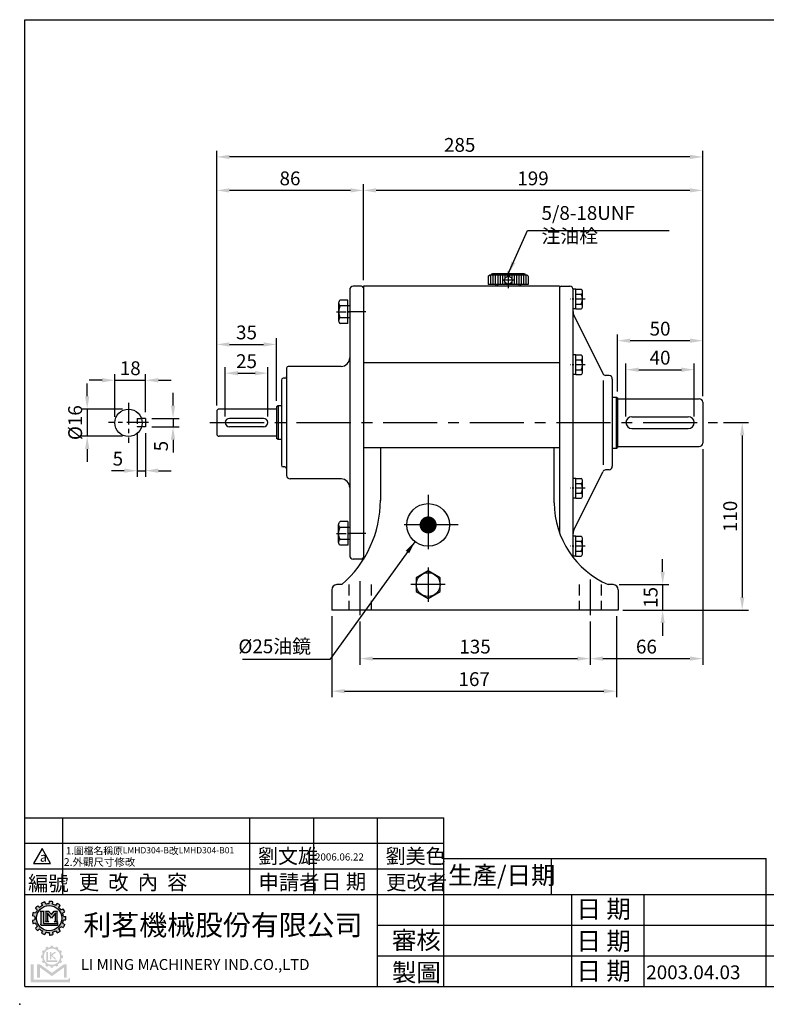
# Model space of a CAD drawing. Units: millimetres. Extents: x 165 to 969, y 225 to 810.
# Drawn here: x 165 to 603, y 225 to 803 of the extents above; entities that cross this region are included whole.
import ezdxf

# ---------------------------------------------------------------- set-up
doc = ezdxf.new("R2010")
doc.units = ezdxf.units.MM
for name, pattern in [('CENTER', [50.8, 31.75, -6.35, 6.35, -6.35]), ('CENTER2', [28.575, 19.05, -3.175, 3.175, -3.175]), ('HIDDEN', [9.525, 6.35, -3.175])]:
    doc.linetypes.add(name, pattern=pattern)
for name, color, linetype in [('BORDER', 5, 'Continuous'), ('CENTER', 6, 'CENTER'), ('DIM', 3, 'Continuous'), ('HACHURE', 1, 'Continuous'), ('HATCH', 1, 'Continuous'), ('HIDDEN', 4, 'HIDDEN'), ('MAIN', 7, 'Continuous')]:
    doc.layers.add(name, color=color, linetype=linetype)
doc.styles.add('CHINA', font='romanc.shx', dxfattribs={"bigfont": 'china.shx'})
doc.styles.add('CLARK', font='KAIU.TTF')
doc.styles.add('ROMANC', font='romanc')
doc.styles.add('ST', font='TXT', dxfattribs={"height": 7})
doc.dimstyles.new('CHINA', dxfattribs={"dimscale": 3, "dimtxt": 2.7, "dimasz": 2.5, "dimexe": 1.2, "dimexo": 1.2, "dimgap": 1, "dimtad": 1, "dimdec": 4, "dimlfac": -1, "dimzin": 9, "dimdsep": 46, "dimtxsty": 'CHINA', "dimcen": 0, "dimclrd": 256, "dimclre": 256, "dimclrt": 256, "dimadec": 0, "dimazin": 0, "dimtfac": 1, "dimtdec": 4, "dimtmove": 0, "dimatfit": 3, "dimfxl": 0, "dimtolj": 1, "dimtzin": 9, "dimarcsym": 0})

# ---------------------------------------------------------------- blocks, each defined once
blk = doc.blocks.new('*D2')
at = {"layer": 'Defpoints', "color": 0}
for p in [(234.02, 564.02), (239.02, 564.02), (239.02, 538.34)]:
    blk.add_point(p, dxfattribs=at)
at = {"layer": 'DIM', "lineweight": -2}
for p, q in [((234.02, 560.42), (234.02, 534.74)), ((239.02, 560.42), (239.02, 534.74)), ((226.52, 538.34), (219.02, 538.34)), ((234.02, 538.34), (239.02, 538.34)), ((246.52, 538.34), (254.02, 538.34))]:
    blk.add_line(p, q, dxfattribs=at)
at = {"layer": 'DIM'}
for points in [[(226.52, 539.59), (226.52, 537.09), (234.02, 538.34)], [(246.52, 539.59), (246.52, 537.09), (239.02, 538.34)]]:
    blk.add_solid(points, dxfattribs=at)
at = {"layer": 'DIM', "insert": (222.77, 545.39), "char_height": 8.1, "attachment_point": 5, "style": 'CHINA'}
blk.add_mtext('\\A1;5', dxfattribs=at)
blk = doc.blocks.new('*D3')
at = {"layer": 'Defpoints', "color": 0}
for p in [(229.02, 574.52), (204.78, 558.52), (229.02, 558.52)]:
    blk.add_point(p, dxfattribs=at)
at = {"layer": 'DIM', "lineweight": -2}
for p, q in [((204.78, 582.02), (204.78, 589.52)), ((225.42, 574.52), (201.18, 574.52)), ((204.78, 574.52), (204.78, 558.52)), ((225.42, 558.52), (201.18, 558.52)), ((204.78, 551.02), (204.78, 543.52))]:
    blk.add_line(p, q, dxfattribs=at)
at = {"layer": 'DIM'}
for points in [[(203.53, 582.02), (206.03, 582.02), (204.78, 574.52)], [(203.53, 551.02), (206.03, 551.02), (204.78, 558.52)]]:
    blk.add_solid(points, dxfattribs=at)
at = {"layer": 'DIM', "insert": (197.73, 566.52), "char_height": 8.1, "attachment_point": 5, "rotation": 90, "style": 'CHINA'}
blk.add_mtext('\\A1;%%c16', dxfattribs=at)
blk = doc.blocks.new('*D4')
at = {"layer": 'Defpoints', "color": 0}
for p in [(239.02, 569.02), (239.02, 564.02), (255.12, 564.02)]:
    blk.add_point(p, dxfattribs=at)
at = {"layer": 'DIM', "lineweight": -2}
for p, q in [((255.12, 576.52), (255.12, 584.02)), ((242.62, 569.02), (258.72, 569.02)), ((255.12, 569.02), (255.12, 564.02)), ((242.62, 564.02), (258.72, 564.02)), ((255.12, 556.52), (255.12, 549.02))]:
    blk.add_line(p, q, dxfattribs=at)
at = {"layer": 'DIM'}
for points in [[(253.87, 576.52), (256.37, 576.52), (255.12, 569.02)], [(253.87, 556.52), (256.37, 556.52), (255.12, 564.02)]]:
    blk.add_solid(points, dxfattribs=at)
at = {"layer": 'DIM', "insert": (248.07, 552.77), "char_height": 8.1, "attachment_point": 5, "rotation": 90, "style": 'CHINA'}
blk.add_mtext('\\A1;5', dxfattribs=at)
blk = doc.blocks.new('*D5')
at = {"layer": 'Defpoints', "color": 0}
for p in [(239.02, 591.39), (221.02, 566.42), (239.02, 569.02)]:
    blk.add_point(p, dxfattribs=at)
at = {"layer": 'DIM', "lineweight": -2}
for p, q in [((221.02, 570.02), (221.02, 594.99)), ((239.02, 572.62), (239.02, 594.99)), ((213.52, 591.39), (206.02, 591.39)), ((221.02, 591.39), (239.02, 591.39)), ((246.52, 591.39), (254.02, 591.39))]:
    blk.add_line(p, q, dxfattribs=at)
at = {"layer": 'DIM'}
for points in [[(213.52, 592.64), (213.52, 590.14), (221.02, 591.39)], [(246.52, 592.64), (246.52, 590.14), (239.02, 591.39)]]:
    blk.add_solid(points, dxfattribs=at)
at = {"layer": 'DIM', "insert": (230.02, 598.44), "char_height": 8.1, "attachment_point": 5, "style": 'CHINA'}
blk.add_mtext('\\A1;18', dxfattribs=at)
blk = doc.blocks.new('*D6')
at = {"layer": 'Defpoints', "color": 0}
for p in [(280.71, 722.38), (565.71, 578.52), (280.71, 573.02)]:
    blk.add_point(p, dxfattribs=at)
at = {"layer": 'DIM', "lineweight": -2}
for p, q in [((280.71, 576.62), (280.71, 725.98)), ((558.21, 722.38), (288.21, 722.38)), ((565.71, 582.12), (565.71, 725.98))]:
    blk.add_line(p, q, dxfattribs=at)
at = {"layer": 'DIM'}
for points in [[(288.21, 723.63), (288.21, 721.13), (280.71, 722.38)], [(558.21, 723.63), (558.21, 721.13), (565.71, 722.38)]]:
    blk.add_solid(points, dxfattribs=at)
at = {"layer": 'DIM', "insert": (423.21, 729.43), "char_height": 8.1, "attachment_point": 5, "style": 'CHINA'}
blk.add_mtext('\\A1;285', dxfattribs=at)
blk = doc.blocks.new('*D7')
at = {"layer": 'Defpoints', "color": 0}
for p in [(280.71, 702.75), (366.71, 646.52), (280.71, 573.02)]:
    blk.add_point(p, dxfattribs=at)
at = {"layer": 'DIM', "lineweight": -2}
for p, q in [((280.71, 576.62), (280.71, 706.35)), ((366.71, 650.12), (366.71, 706.35)), ((359.21, 702.75), (288.21, 702.75))]:
    blk.add_line(p, q, dxfattribs=at)
at = {"layer": 'DIM'}
for points in [[(288.21, 704), (288.21, 701.5), (280.71, 702.75)], [(359.21, 704), (359.21, 701.5), (366.71, 702.75)]]:
    blk.add_solid(points, dxfattribs=at)
at = {"layer": 'DIM', "insert": (323.71, 709.8), "char_height": 8.1, "attachment_point": 5, "style": 'CHINA'}
blk.add_mtext('\\A1;86', dxfattribs=at)
blk = doc.blocks.new('*D8')
at = {"layer": 'Defpoints', "color": 0}
for p in [(366.71, 702.75), (366.71, 646.52), (565.71, 578.52)]:
    blk.add_point(p, dxfattribs=at)
at = {"layer": 'DIM', "lineweight": -2}
for p, q in [((366.71, 650.12), (366.71, 706.35)), ((565.71, 582.12), (565.71, 706.35)), ((558.21, 702.75), (374.21, 702.75))]:
    blk.add_line(p, q, dxfattribs=at)
at = {"layer": 'DIM'}
for points in [[(374.21, 704), (374.21, 701.5), (366.71, 702.75)], [(558.21, 704), (558.21, 701.5), (565.71, 702.75)]]:
    blk.add_solid(points, dxfattribs=at)
at = {"layer": 'DIM', "insert": (466.21, 709.8), "char_height": 8.1, "attachment_point": 5, "style": 'CHINA'}
blk.add_mtext('\\A1;199', dxfattribs=at)
blk = doc.blocks.new('A$C11667558')
at = {"layer": 'CENTER', "linetype": 'CENTER2', "ltscale": 0.3}
blk.add_line((0, 6.93), (7.69, 6.93), dxfattribs=at)
at = {"layer": 'MAIN'}
for p, q in [((1.19, 12.13), (1.19, 1.73)), ((6.69, 13.86), (2.18, 13.86)), ((6.69, 0), (6.69, 13.86)), ((7.69, 10.39), (2.18, 10.39)), ((7.69, 3.46), (2.18, 3.46)), ((6.69, 0), (2.18, 0))]:
    blk.add_line(p, q, dxfattribs=at)
for centre, radius, start, end in [((3.19, 12.12), 2, 120.17232, 239.82768), ((7.71, 6.93), 6.52, 147.90203, 212.09797), ((3.19, 1.73), 2, 120.17277, 239.82723)]:
    blk.add_arc(centre, radius, start, end, dxfattribs=at)
blk = doc.blocks.new('*D9')
at = {"layer": 'Defpoints', "color": 0}
for p in [(315.71, 612.39), (280.71, 573.02), (315.71, 575.72)]:
    blk.add_point(p, dxfattribs=at)
at = {"layer": 'DIM', "lineweight": -2}
for p, q in [((280.71, 576.62), (280.71, 615.99)), ((288.21, 612.39), (308.21, 612.39)), ((315.71, 579.32), (315.71, 615.99))]:
    blk.add_line(p, q, dxfattribs=at)
at = {"layer": 'DIM'}
for points in [[(288.21, 613.64), (288.21, 611.14), (280.71, 612.39)], [(308.21, 613.64), (308.21, 611.14), (315.71, 612.39)]]:
    blk.add_solid(points, dxfattribs=at)
at = {"layer": 'DIM', "insert": (298.21, 619.44), "char_height": 8.1, "attachment_point": 5, "style": 'CHINA'}
blk.add_mtext('\\A1;35', dxfattribs=at)
blk = doc.blocks.new('*D10')
at = {"layer": 'Defpoints', "color": 0}
for p in [(310.71, 595.53), (285.71, 566.52), (310.71, 566.52)]:
    blk.add_point(p, dxfattribs=at)
at = {"layer": 'DIM', "lineweight": -2}
for p, q in [((285.71, 570.12), (285.71, 599.13)), ((293.21, 595.53), (303.21, 595.53)), ((310.71, 570.12), (310.71, 599.13))]:
    blk.add_line(p, q, dxfattribs=at)
at = {"layer": 'DIM'}
for points in [[(293.21, 596.78), (293.21, 594.28), (285.71, 595.53)], [(303.21, 596.78), (303.21, 594.28), (310.71, 595.53)]]:
    blk.add_solid(points, dxfattribs=at)
at = {"layer": 'DIM', "insert": (298.21, 602.58), "char_height": 8.1, "attachment_point": 5, "style": 'CHINA'}
blk.add_mtext('\\A1;25', dxfattribs=at)
blk = doc.blocks.new('*D11')
at = {"layer": 'Defpoints', "color": 0}
for p in [(574.36, 566.52), (515.21, 456.52), (588.88, 456.52)]:
    blk.add_point(p, dxfattribs=at)
at = {"layer": 'DIM', "lineweight": -2}
for p, q in [((577.96, 566.52), (592.48, 566.52)), ((588.88, 559.02), (588.88, 464.02)), ((518.81, 456.52), (592.48, 456.52))]:
    blk.add_line(p, q, dxfattribs=at)
at = {"layer": 'DIM'}
for points in [[(587.63, 559.02), (590.13, 559.02), (588.88, 566.52)], [(587.63, 464.02), (590.13, 464.02), (588.88, 456.52)]]:
    blk.add_solid(points, dxfattribs=at)
at = {"layer": 'DIM', "insert": (581.83, 511.52), "char_height": 8.1, "attachment_point": 5, "rotation": 90, "style": 'CHINA'}
blk.add_mtext('\\A1;110', dxfattribs=at)
blk = doc.blocks.new('*D21')
at = {"layer": 'Defpoints', "color": 0}
for p in [(348.21, 456.52), (515.21, 456.52), (515.21, 409.03)]:
    blk.add_point(p, dxfattribs=at)
at = {"layer": 'DIM', "lineweight": -2}
for p, q in [((348.21, 452.92), (348.21, 405.43)), ((515.21, 452.92), (515.21, 405.43)), ((355.71, 409.03), (507.71, 409.03))]:
    blk.add_line(p, q, dxfattribs=at)
at = {"layer": 'DIM'}
for points in [[(355.71, 410.28), (355.71, 407.78), (348.21, 409.03)], [(507.71, 410.28), (507.71, 407.78), (515.21, 409.03)]]:
    blk.add_solid(points, dxfattribs=at)
at = {"layer": 'DIM', "insert": (431.71, 416.08), "char_height": 8.1, "attachment_point": 5, "style": 'CHINA'}
blk.add_mtext('\\A1;167', dxfattribs=at)
blk = doc.blocks.new('*D24')
at = {"layer": 'Defpoints', "color": 0}
for p in [(364.71, 453.52), (499.71, 453.52), (499.71, 428.12)]:
    blk.add_point(p, dxfattribs=at)
at = {"layer": 'DIM', "lineweight": -2}
for p, q in [((364.71, 449.92), (364.71, 424.52)), ((499.71, 449.92), (499.71, 424.52)), ((372.21, 428.12), (492.21, 428.12))]:
    blk.add_line(p, q, dxfattribs=at)
at = {"layer": 'DIM'}
for points in [[(372.21, 429.37), (372.21, 426.87), (364.71, 428.12)], [(492.21, 429.37), (492.21, 426.87), (499.71, 428.12)]]:
    blk.add_solid(points, dxfattribs=at)
at = {"layer": 'DIM', "insert": (432.21, 435.17), "char_height": 8.1, "attachment_point": 5, "style": 'CHINA'}
blk.add_mtext('\\A1;135', dxfattribs=at)
blk = doc.blocks.new('*D25')
at = {"layer": 'Defpoints', "color": 0}
for p in [(565.71, 554.52), (499.71, 453.52), (565.71, 428.12)]:
    blk.add_point(p, dxfattribs=at)
at = {"layer": 'DIM', "lineweight": -2}
for p, q in [((565.71, 550.92), (565.71, 424.52)), ((499.71, 449.92), (499.71, 424.52)), ((507.21, 428.12), (558.21, 428.12))]:
    blk.add_line(p, q, dxfattribs=at)
at = {"layer": 'DIM'}
for points in [[(507.21, 429.37), (507.21, 426.87), (499.71, 428.12)], [(558.21, 429.37), (558.21, 426.87), (565.71, 428.12)]]:
    blk.add_solid(points, dxfattribs=at)
at = {"layer": 'DIM', "insert": (532.71, 435.17), "char_height": 8.1, "attachment_point": 5, "style": 'CHINA'}
blk.add_mtext('\\A1;66', dxfattribs=at)
blk = doc.blocks.new('*D26')
at = {"layer": 'Defpoints', "color": 0}
for p in [(513.21, 471.52), (515.21, 456.52), (542.23, 456.52)]:
    blk.add_point(p, dxfattribs=at)
at = {"layer": 'DIM', "lineweight": -2}
for p, q in [((542.23, 479.02), (542.23, 486.52)), ((516.81, 471.52), (545.83, 471.52)), ((542.23, 471.52), (542.23, 456.52)), ((518.81, 456.52), (545.83, 456.52)), ((542.23, 449.02), (542.23, 441.52))]:
    blk.add_line(p, q, dxfattribs=at)
at = {"layer": 'DIM'}
for points in [[(540.98, 479.02), (543.48, 479.02), (542.23, 471.52)], [(540.98, 449.02), (543.48, 449.02), (542.23, 456.52)]]:
    blk.add_solid(points, dxfattribs=at)
at = {"layer": 'DIM', "insert": (535.18, 464.02), "char_height": 8.1, "attachment_point": 5, "rotation": 90, "style": 'CHINA'}
blk.add_mtext('\\A1;15', dxfattribs=at)
blk = doc.blocks.new('*D27')
at = {"layer": 'Defpoints', "color": 0}
for p in [(515.71, 614.59), (515.71, 581.12), (565.71, 578.52)]:
    blk.add_point(p, dxfattribs=at)
at = {"layer": 'DIM', "lineweight": -2}
for p, q in [((515.71, 584.72), (515.71, 618.19)), ((565.71, 582.12), (565.71, 618.19)), ((558.21, 614.59), (523.21, 614.59))]:
    blk.add_line(p, q, dxfattribs=at)
at = {"layer": 'DIM'}
for points in [[(523.21, 615.84), (523.21, 613.34), (515.71, 614.59)], [(558.21, 615.84), (558.21, 613.34), (565.71, 614.59)]]:
    blk.add_solid(points, dxfattribs=at)
at = {"layer": 'DIM', "insert": (540.71, 621.64), "char_height": 8.1, "attachment_point": 5, "style": 'CHINA'}
blk.add_mtext('\\A1;50', dxfattribs=at)
blk = doc.blocks.new('*D28')
at = {"layer": 'Defpoints', "color": 0}
for p in [(560.71, 597.57), (520.71, 566.52), (560.71, 566.52)]:
    blk.add_point(p, dxfattribs=at)
at = {"layer": 'DIM', "lineweight": -2}
for p, q in [((520.71, 570.12), (520.71, 601.17)), ((560.71, 570.12), (560.71, 601.17)), ((528.21, 597.57), (553.21, 597.57))]:
    blk.add_line(p, q, dxfattribs=at)
at = {"layer": 'DIM'}
for points in [[(528.21, 598.82), (528.21, 596.32), (520.71, 597.57)], [(553.21, 598.82), (553.21, 596.32), (560.71, 597.57)]]:
    blk.add_solid(points, dxfattribs=at)
at = {"layer": 'DIM', "insert": (540.71, 604.62), "char_height": 8.1, "attachment_point": 5, "style": 'CHINA'}
blk.add_mtext('\\A1;40', dxfattribs=at)
blk = doc.blocks.new('A$C64647F3B')
at = {"layer": 'CENTER'}
blk.add_line((11.75, 9.8), (11.75, 0), dxfattribs=at)
at = {"layer": 'CENTER', "ltscale": 0.5}
blk.add_line((14.8, 4.65), (8.51, 4.65), dxfattribs=at)
at = {"layer": 'HACHURE', "color": 1}
for p, q in [((1.38, 7.68), (1.38, 2.15)), ((2.76, 7.68), (2.76, 2.15)), ((4.15, 7.68), (4.15, 2.15)), ((5.53, 7.68), (5.53, 2.15)), ((6.91, 7.68), (6.91, 2.15)), ((8.29, 7.68), (8.29, 2.15)), ((9.68, 7.68), (9.68, 5.53)), ((11.06, 7.68), (11.06, 6.79)), ((12.44, 7.68), (12.44, 6.79)), ((13.82, 7.68), (13.82, 5.53)), ((15.21, 7.68), (15.21, 2.15)), ((16.59, 7.68), (16.59, 2.15)), ((17.97, 7.68), (17.97, 2.15)), ((19.35, 7.68), (19.35, 2.15)), ((20.74, 7.68), (20.74, 2.15)), ((22.12, 7.68), (22.12, 2.15)), ((9.68, 3.78), (9.68, 2.15)), ((11.06, 2.51), (11.06, 2.15)), ((12.44, 2.51), (12.44, 2.15)), ((13.82, 3.78), (13.82, 2.15))]:
    blk.add_line(p, q, dxfattribs=at)
at = {"layer": 'MAIN'}
for p, q in [((0, 6.99), (0.69, 7.68)), ((22.81, 7.68), (0.69, 7.68)), ((21.08, 8.37), (2.42, 8.37)), ((23.5, 6.99), (22.81, 7.68)), ((23.5, 2.15), (0, 2.15)), ((5.5, 2.15), (5.5, 1.15)), ((18, 2.15), (18, 1.15))]:
    blk.add_line(p, q, dxfattribs=at)
at = {"layer": 'MAIN', "color": 7}
for p, q in [((0, 6.99), (0, 2.15)), ((23.5, 6.99), (23.5, 2.15))]:
    blk.add_line(p, q, dxfattribs=at)
at = {"layer": 'MAIN', "color": 1}
for p, q in [((4.5, 2.15), (4.5, 1.15)), ((19, 2.15), (19, 1.15))]:
    blk.add_line(p, q, dxfattribs=at)
at = {"layer": 'MAIN'}
blk.add_circle((11.75, 4.65), 2.25, dxfattribs=at)
for centre, start, end in [((2.42, 7.68), 90, 180), ((21.08, 7.68), 0, 90)]:
    blk.add_arc(centre, 0.691, start, end, dxfattribs=at)
blk = doc.blocks.new('A$C1BD3774C')
at = {"layer": 'DIM'}
blk.add_blockref('A$C64647F3B', (-11.75, -1.15), dxfattribs=at)
blk = doc.blocks.new('A$C11596A75')
at = {"layer": 'CENTER', "linetype": 'CENTER2', "ltscale": 0.3}
blk.add_line((8.89, 5.77), (0, 5.77), dxfattribs=at)
at = {"layer": 'MAIN'}
for p, q in [((3.39, 11.55), (1.79, 11.55)), ((3.39, 0), (3.39, 11.55)), ((3.39, 11.55), (6.55, 11.55)), ((3.39, 8.66), (6.55, 8.66)), ((7.39, 1.44), (7.39, 10.1)), ((3.39, 2.89), (6.55, 2.89)), ((3.39, 0), (1.79, 0)), ((3.39, 0), (6.55, 0))]:
    blk.add_line(p, q, dxfattribs=at)
for centre, radius, start, end in [((5.72, 10.1), 1.67, 300.17277, 59.82723), ((1.95, 5.77), 5.43, 327.90203, 32.09797), ((5.72, 1.44), 1.67, 300.17232, 59.82768)]:
    blk.add_arc(centre, radius, start, end, dxfattribs=at)
blk = doc.blocks.new('A$C5D7B2B24')
at = {"layer": 'MAIN'}
for p, q in [((0, 158.08), (0, 14.6)), ((1, 159.08), (6, 159.08)), ((8, 0.08), (8, 157.31)), ((8.46, 142.08), (25.37, 107.94)), ((29.1, 106.68), (27.08, 106.79)), ((31, 104.68), (31, 53.48)), ((8.46, 16.08), (25.37, 50.22)), ((29.1, 51.48), (27.08, 51.38))]:
    blk.add_line(p, q, dxfattribs=at)
at = {"layer": 'MAIN', "color": 1}
blk.add_line((25.91, 54.31), (25.91, 103.85), dxfattribs=at)
at = {"layer": 'MAIN'}
for centre, radius, start, end in [((1, 158.08), 1, 90, 180), ((6, 157.08), 2, 0, 90), ((13, 144.18), 5, 180, 204.77514), ((27.19, 108.78), 2, 204.77514, 267), ((29, 104.68), 2, 360, 87), ((29, 53.48), 2, 273, 0), ((27.19, 49.38), 2, 93, 155.22486), ((13, 13.98), 5, 155.22486, 180), ((7, 0.08), 1, 355.39009, 0)]:
    blk.add_arc(centre, radius, start, end, dxfattribs=at)
at = {"layer": 'DIM'}
for p in [(6.21, 145.76), (6.21, 107.24), (6.21, 34.79), (6.21, 0.86)]:
    blk.add_blockref('A$C11596A75', p, dxfattribs=at)
blk = doc.blocks.new('3-02')
at = {"layer": 'HACHURE'}
for p, q in [((-1.86, 2.11), (-2.23, 2.43)), ((-1.31, 2.49), (-1.48, 2.95)), ((-0.67, 2.73), (-0.85, 3.19)), ((0, 2.81), (0.06, 3.3)), ((0.67, 2.73), (0.73, 3.22)), ((1.31, 2.49), (1.59, 2.89)), ((1.87, 2.1), (2.14, 2.51)), ((-2.79, 0.34), (-3.27, 0.46)), ((-2.63, 1), (-3.11, 1.12)), ((-2.32, 1.6), (-2.68, 1.92)), ((-1.72, 1.35), (-0.94, 1.35)), ((-1.58, 1.22), (-1.72, 1.35)), ((-1.58, -1.18), (-1.58, 1.22)), ((-0.94, 1.35), (-1.11, 1.21)), ((-1.11, 1.21), (-1.11, -1.06)), ((-0.73, 1.34), (-0.09, 1.34)), ((-0.6, 1.21), (-0.73, 1.34)), ((-0.6, -0.52), (-0.6, 1.21)), ((-0.33, 1.04), (-0.33, -0.48)), ((0.46, 0.02), (-0.33, 1.04)), ((-0.09, 1.34), (0.46, 0.69)), ((0.46, 0.69), (1.02, 1.35)), ((1.26, 1.07), (0.46, 0.02)), ((1.02, 1.35), (1.64, 1.35)), ((1.26, -0.49), (1.26, 1.07)), ((1.64, 1.35), (1.52, 1.21)), ((1.52, 1.21), (1.52, -0.52)), ((2.31, 1.6), (2.75, 1.83)), ((2.63, 1), (3.06, 1.22)), ((2.79, 0.34), (3.28, 0.34)), ((-2.79, -0.34), (-3.27, -0.46)), ((-2.63, -1), (-3.11, -1.12)), ((-2.32, -1.6), (-2.68, -1.92)), ((-1.7, -1.24), (-1.58, -1.18)), ((-1.5, -1.46), (-1.7, -1.24)), ((1.66, -1.46), (-1.5, -1.46)), ((-1.11, -1.06), (1.47, -1.06)), ((-0.72, -0.73), (-0.6, -0.52)), ((-0.04, -0.73), (-0.72, -0.73)), ((-0.33, -0.48), (-0.04, -0.73)), ((0.98, -0.72), (1.26, -0.49)), ((1.65, -0.72), (0.98, -0.72)), ((1.47, -1.06), (1.66, -0.87)), ((1.52, -0.52), (1.65, -0.72)), ((1.66, -0.87), (1.66, -1.46)), ((2.31, -1.6), (2.75, -1.83)), ((2.63, -1), (3.06, -1.22)), ((2.79, -0.34), (3.28, -0.34)), ((-1.86, -2.11), (-2.23, -2.43)), ((-1.31, -2.49), (-1.48, -2.95)), ((-0.67, -2.73), (-0.85, -3.19)), ((0, -2.81), (0.06, -3.3)), ((0.67, -2.73), (0.73, -3.22)), ((1.31, -2.49), (1.59, -2.89)), ((1.87, -2.1), (2.14, -2.51))]:
    blk.add_line(p, q, dxfattribs=at)
blk.add_circle((0, 0), 2.46, dxfattribs=at)
for radius, start, end in [(3.3, 132.553, 144.3701), (2.81, 117.706, 131.5248), (3.3, 104.8607, 116.6778), (2.81, 90.0137, 103.8325), (3.3, 77.1684, 88.9855), (2.81, 62.3214, 76.1402), (3.3, 49.4761, 61.2932), (2.81, 34.6291, 48.4479), (3.3, 160.2453, 172.0624), (2.81, 173.0906, 186.9094), (2.81, 145.3983, 159.2171), (2.81, 6.9368, 20.7555), (3.3, 21.7837, 33.6009), (3.3, 354.0914, 5.9086), (3.3, 187.9376, 199.7547), (3.3, 215.6299, 227.447), (2.81, 200.7829, 214.6017), (2.81, 311.5521, 325.3709), (2.81, 339.2445, 353.0632), (3.3, 326.3991, 338.2163), (2.81, 228.4752, 242.294), (3.3, 243.3222, 255.1393), (2.81, 256.1675, 269.9863), (3.3, 271.0145, 282.8316), (2.81, 283.8598, 297.6786), (3.3, 298.7068, 310.5239)]:
    blk.add_arc((0, 0), radius, start, end, dxfattribs=at)
blk = doc.blocks.new('修改記號-a')
at = {"layer": 'DIM'}
for p, q in [((0, 0), (-2.49, -4.32)), ((2.49, -4.32), (0, 0)), ((-2.49, -4.32), (2.49, -4.32))]:
    blk.add_line(p, q, dxfattribs=at)
at = {"layer": 'DIM', "style": 'ST'}
blk.add_text('a', height=2.7, dxfattribs=at).set_placement((-0.66, -3.84))

msp = doc.modelspace()

# ---------------------------------------------------------------- hatches: boundary and pattern name
at = {"layer": 'HACHURE'}
h = msp.add_hatch(color=256, dxfattribs=at)
h.paths.add_polyline_path([(192.29071, 274.85989, 0.051607673), (192.29071, 276.89813), (190.81977, 276.89813, 0.060369013), (190.33391, 278.86936), (191.63635, 279.55294, 0.051607673), (190.68914, 281.35771), (189.38669, 280.67413, 0.060369013), (188.0404, 282.19378), (188.87598, 283.40433, 0.051607673), (187.19855, 284.56218), (186.36296, 283.35163, 0.060369013), (184.46466, 284.07156), (184.64197, 285.53177, 0.051607673), (182.61859, 285.77745), (182.44129, 284.31724, 0.060369013), (180.42586, 284.07252), (179.90426, 285.44787, 0.051607673), (177.99848, 284.7251), (178.52008, 283.34975, 0.060369013), (176.84923, 282.19645), (175.74822, 283.17186, 0.051607673), (174.39662, 281.64622), (175.49763, 280.67081, 0.060369013), (174.55414, 278.87313), (173.12595, 279.22515, 0.051607673), (172.63817, 277.24614), (174.06636, 276.89412, 0.060369013), (174.06636, 274.86389), (172.63817, 274.51187, 0.051607673), (173.12595, 272.53287), (174.55414, 272.88489, 0.060369013), (175.49763, 271.0872), (174.39662, 270.1118, 0.051607673), (175.74822, 268.58616), (176.84923, 269.56156, 0.060369013), (178.52008, 268.40826), (177.99848, 267.03291, 0.051607673), (179.90426, 266.31015), (180.42586, 267.68549, 0.060369013), (182.44129, 267.44078), (182.61859, 265.98057, 0.051607673), (184.64197, 266.22625), (184.46466, 267.68646, 0.060369013), (186.36296, 268.40639), (187.19855, 267.19583, 0.051607673), (188.87598, 268.35368), (188.0404, 269.56424, 0.060369013), (189.38669, 271.08389), (190.68914, 270.40031, 0.051607673), (191.63635, 272.20508), (190.33391, 272.88865, 0.060369013), (190.81977, 274.85989)])
h.paths.add_polyline_path([(175.07032, 275.87901, -1), (189.81629, 275.87901, -1)], flags=16)
h.paths.add_polyline_path([(186.99845, 274.31654), (187.38253, 273.71772), (185.3853, 273.71772), (186.23028, 274.40867), (186.23028, 279.0764), (183.81824, 275.94411), (181.45229, 278.98428), (181.45229, 274.42403), (182.328, 273.70237), (180.26932, 273.70237), (180.63803, 274.31654), (180.63803, 279.52168), (180.23859, 279.90554), (182.159, 279.90554), (183.81824, 277.95553), (185.50821, 279.92089), (187.36717, 279.92089), (186.99845, 279.52168)], flags=0)
h.paths.add_polyline_path([(187.43219, 273.27478), (187.43219, 271.50284), (177.93695, 271.50284), (177.34596, 272.17224), (177.70055, 272.32975), (177.70055, 279.53563), (177.28245, 279.9294), (179.63112, 279.9294), (179.11893, 279.49626), (179.11893, 272.68413), (186.8412, 272.68413)], flags=0)
h = msp.add_hatch(color=256, dxfattribs=at)
edge = h.paths.add_edge_path(flags=16)
edge.add_arc((184.0943, 253.2925), 4.77493, 0, 360)
h.paths.add_polyline_path([(194.75361, 238.23825), (194.75361, 241.02832), (193.24231, 239.72414), (173.30459, 239.72414), (173.30459, 248.80767), (171.72721, 248.80767), (171.72721, 238.23825)])
edge = h.paths.add_edge_path()
edge.add_arc((184.0943, 253.2925), 5.72992, 37.21858597, 52.78141403)
edge.add_line((187.56008, 257.85542), (187.94477, 258.52172))
edge.add_arc((184.0943, 253.2925), 6.4939, 53.63440881, 66.36559119)
edge.add_line((186.6977, 259.24171), (186.31302, 258.57542))
edge.add_arc((184.0943, 253.2925), 5.72992, 67.21858597, 82.78141403)
edge.add_line((184.8143, 258.977), (184.8143, 259.74637))
edge.add_arc((184.0943, 253.2925), 6.4939, 83.63440881, 96.36559119)
edge.add_line((183.37431, 259.74637), (183.37431, 258.977))
edge.add_arc((184.0943, 253.2925), 5.72992, 97.21858597, 112.78141403)
edge.add_line((181.87559, 258.57542), (181.4909, 259.24171))
edge.add_arc((184.0943, 253.2925), 6.4939, 113.63440881, 126.36559119)
edge.add_line((180.24384, 258.52172), (180.62852, 257.85542))
edge.add_arc((184.0943, 253.2925), 5.72992, 127.21858597, 142.78141403)
edge.add_line((179.53138, 256.75828), (178.86509, 257.14297))
edge.add_arc((184.0943, 253.2925), 6.4939, 143.63440881, 156.36559119)
edge.add_line((178.14509, 255.8959), (178.81139, 255.51122))
edge.add_arc((184.0943, 253.2925), 5.72992, 157.21858597, 172.78141403)
edge.add_line((178.4098, 254.01249), (177.64044, 254.01249))
edge.add_arc((184.0943, 253.2925), 6.4939, 173.63440881, 186.36559119)
edge.add_line((177.64044, 252.57251), (178.4098, 252.57251))
edge.add_arc((184.0943, 253.2925), 5.72992, 187.21858597, 202.78141403)
edge.add_line((178.81139, 251.07378), (178.14509, 250.6891))
edge.add_arc((184.0943, 253.2925), 6.4939, 203.63440881, 216.36559119)
edge.add_line((178.86509, 249.44203), (179.53138, 249.82672))
edge.add_arc((184.0943, 253.2925), 5.72992, 217.21858597, 232.78141403)
edge.add_line((180.62852, 248.72957), (180.24384, 248.06328))
edge.add_arc((184.0943, 253.2925), 6.4939, 233.63440881, 246.36559119)
edge.add_line((181.4909, 247.34329), (181.87559, 248.00958))
edge.add_arc((184.0943, 253.2925), 5.72992, 247.21858597, 262.78141403)
edge.add_line((183.37431, 247.608), (183.37431, 246.83863))
edge.add_arc((184.0943, 253.2925), 6.4939, 263.63440881, 276.36559119)
edge.add_line((184.8143, 246.83863), (184.8143, 247.608))
edge.add_arc((184.0943, 253.2925), 5.72992, 277.21858597, 292.78141403)
edge.add_line((186.31302, 248.00958), (186.6977, 247.34329))
edge.add_arc((184.0943, 253.2925), 6.4939, 293.63440881, 306.36559119)
edge.add_line((187.94477, 248.06328), (187.56008, 248.72957))
edge.add_arc((184.0943, 253.2925), 5.72992, 307.21858597, 322.78141403)
edge.add_line((188.65723, 249.82672), (189.32352, 249.44203))
edge.add_arc((184.0943, 253.2925), 6.4939, 323.63440881, 336.36559119)
edge.add_line((190.04351, 250.6891), (189.37722, 251.07378))
edge.add_arc((184.0943, 253.2925), 5.72992, 337.21858597, 352.78141403)
edge.add_line((189.7788, 252.57251), (190.54817, 252.57251))
edge.add_arc((184.0943, 253.2925), 6.4939, 353.63440881, 366.36559119)
edge.add_line((190.54817, 254.01249), (189.7788, 254.01249))
edge.add_arc((184.0943, 253.2925), 5.72992, 7.21858597, 22.78141403)
edge.add_line((189.37722, 255.51122), (190.04351, 255.8959))
edge.add_arc((184.0943, 253.2925), 6.4939, 23.63440881, 36.36559119)
edge.add_line((189.32352, 257.14297), (188.65723, 256.75828))
h.paths.add_polyline_path([(191.17791, 246.98838), (184.0943, 241.88333), (177.0107, 246.98838), (177.0107, 240.97205), (175.43643, 240.97205), (175.43643, 248.80767), (177.15444, 248.80767), (184.0943, 243.80622), (191.03416, 248.80767), (192.75218, 248.80767), (192.75218, 240.97205), (191.17791, 240.97205)])
h.paths.add_polyline_path([(182.90426, 256.10646), (182.90426, 251.78316), (183.83074, 251.78316), (183.83074, 253.62078), (185.67628, 251.78316), (186.69375, 251.78316), (184.3228, 254.06067), (186.76087, 256.10646), (185.51661, 256.10646), (183.83074, 254.70861), (183.83074, 256.10646)], flags=0)
h.paths.add_polyline_path([(187.18273, 250.19199), (187.18273, 251.10687), (181.75194, 251.10687), (181.75194, 256.10646), (180.83302, 256.10646), (180.83302, 250.19199)], flags=0)

# ---------------------------------------------------------------- linework, layer by layer
at = {"layer": 'BORDER'}
for p, q in [((168.19848, 802.8631), (945.19848, 802.8631)), ((168.19848, 235.8631), (168.19848, 802.8631)), ((168.19848, 289.8631), (945.19848, 289.8631)), ((168.19848, 235.8631), (945.19848, 235.8631))]:
    msp.add_line(p, q, dxfattribs=at)
at = {"layer": 'CENTER'}
for p, q in [((368.21449, 631.51942), (357.7238, 631.51942)), ((276.7338, 566.51942), (574.36362, 566.51942)), ((404.70762, 524.11515), (404.70762, 488.9237)), ((422.30334, 506.51942), (387.11189, 506.51942)), ((368.21449, 501.51942), (357.7238, 501.51942)), ((404.70762, 481.57794), (404.70762, 461.4609)), ((499.70762, 474.51942), (499.70762, 453.51942)), ((364.70762, 473.51942), (364.70762, 453.51942)), ((414.76613, 471.51942), (394.6491, 471.51942))]:
    msp.add_line(p, q, dxfattribs=at)
at = {"layer": 'CENTER', "ltscale": 0.4}
for p, q in [((229.01908, 578.15859), (229.01908, 554.68481)), ((240.75556, 566.51942), (217.2826, 566.51942))]:
    msp.add_line(p, q, dxfattribs=at)
at = {"layer": 'DIM'}
for p, q in [((190.44418, 289.8631), (190.44418, 334.75465)), ((300.17908, 289.8631), (300.17908, 334.75465)), ((337.5887, 289.8631), (337.5887, 334.75465)), ((374.99833, 289.8631), (374.99833, 334.75465)), ((168.19848, 319.7908), (413.9984, 319.7908)), ((168.19848, 304.82695), (413.9984, 304.82695)), ((374.9984, 235.8631), (374.9984, 289.8631)), ((374.9984, 235.8631), (374.9984, 289.8631)), ((413.9984, 235.8631), (413.9984, 289.8631)), ((488.9984, 235.8631), (488.9984, 289.8631)), ((531.35374, 235.8631), (531.35374, 289.8631)), ((602.9984, 235.8631), (602.9984, 289.8631)), ((374.9984, 271.8631), (945.19848, 271.8631)), ((374.9984, 253.8631), (824.9984, 253.8631))]:
    msp.add_line(p, q, dxfattribs=at)
at = {"layer": 'DIM', "const_width": 5}
msp.add_lwpolyline([(402.20762, 506.51942, 1), (407.20762, 506.51942, 1)], format="xyb", close=True, dxfattribs=at)
at = {"layer": 'HACHURE'}
msp.add_line((515.20762, 551.56942), (515.20762, 581.46942), dxfattribs=at)
msp.add_line((515.20762, 551.56942), (515.20762, 581.46942), dxfattribs=at)
at = {"layer": 'HATCH'}
msp.add_line((316.70762, 576.41942), (316.70762, 556.61942), dxfattribs=at)
at = {"layer": 'HIDDEN', "ltscale": 0.5}
for p, q in [((234.01908, 569.01942), (234.01908, 564.01942)), ((234.01908, 569.01942), (236.58558, 569.01942)), ((236.64988, 564.01942), (234.01908, 564.01942))]:
    msp.add_line(p, q, dxfattribs=at)
at = {"layer": 'HIDDEN'}
for p, q in [((358.20762, 471.51942), (358.20762, 456.51942)), ((371.20762, 471.51942), (371.20762, 456.51942)), ((493.20762, 471.51942), (493.20762, 456.51942)), ((506.20762, 471.51942), (506.20762, 456.51942))]:
    msp.add_line(p, q, dxfattribs=at)
at = {"layer": 'MAIN'}
for p, q in [((358.70762, 644.51942), (358.70762, 566.51942)), ((365.70762, 646.51942), (360.70762, 646.51942)), ((481.70762, 646.51942), (366.70762, 646.51942)), ((366.70762, 646.51942), (366.70762, 486.20129)), ((481.70762, 646.51942), (481.70762, 502.38203)), ((481.70762, 601.56657), (366.70762, 601.56657)), ((321.70762, 598.51942), (321.70762, 566.51942)), ((353.70762, 599.51942), (322.70762, 599.51942)), ((318.70762, 591.51942), (318.70762, 566.51942)), ((320.70762, 592.51942), (319.70762, 592.51942)), ((512.70762, 581.46942), (515.20762, 581.46942)), ((512.70762, 581.46942), (515.20762, 581.46942)), ((515.20762, 581.46942), (515.70762, 581.11932)), ((515.20762, 581.46942), (515.70762, 581.11932)), ((515.70762, 581.11932), (515.70762, 551.91952)), ((515.70762, 581.11932), (515.70762, 551.91952)), ((515.70762, 580.51942), (563.70762, 580.51942)), ((515.70762, 580.51942), (563.70762, 580.51942)), ((565.70762, 578.51942), (565.70762, 554.51942)), ((565.70762, 578.51942), (565.70762, 554.51942)), ((280.70762, 573.01942), (280.70762, 560.01942)), ((315.70762, 574.51942), (282.20762, 574.51942)), ((316.70762, 576.41942), (315.70762, 575.71921)), ((315.70762, 575.71921), (315.70762, 557.31963)), ((318.70762, 576.41942), (316.70762, 576.41942)), ((239.01908, 569.01942), (236.58558, 569.01942)), ((239.01908, 569.01942), (239.01908, 564.01942)), ((308.20762, 569.01942), (288.20762, 569.01942)), ((318.70762, 566.51942), (318.70762, 541.51942)), ((321.70762, 566.51942), (321.70762, 535.51942)), ((358.70762, 566.51942), (358.70762, 488.51942)), ((524.20762, 570.01942), (557.20762, 570.01942)), ((524.20762, 570.01942), (557.20762, 570.01942)), ((239.01908, 564.01942), (236.64988, 564.01942)), ((308.20762, 564.01942), (288.20762, 564.01942)), ((524.20762, 563.01942), (557.20762, 563.01942)), ((524.20762, 563.01942), (557.20762, 563.01942)), ((315.70762, 558.51942), (282.20762, 558.51942)), ((316.70762, 556.61942), (315.70762, 557.31963)), ((318.70762, 556.61942), (316.70762, 556.61942)), ((481.70762, 551.65077), (366.70762, 551.65077)), ((376.70762, 551.65077), (376.70762, 520.79091)), ((478.70762, 519.48198), (478.70762, 551.65077)), ((512.70762, 551.56942), (515.20762, 551.56942)), ((512.70762, 551.56942), (515.20762, 551.56942)), ((515.20762, 551.56942), (515.70762, 551.91952)), ((515.20762, 551.56942), (515.70762, 551.91952)), ((515.70762, 552.51942), (563.70762, 552.51942)), ((515.70762, 552.51942), (563.70762, 552.51942)), ((320.70762, 540.51942), (319.70762, 540.51942)), ((353.70762, 533.51942), (323.70762, 533.51942)), ((365.70762, 486.51942), (360.70762, 486.51942)), ((348.20762, 468.51942), (348.20762, 456.51942)), ((354.08257, 471.51942), (351.20762, 471.51942)), ((513.20762, 471.51942), (510.33266, 471.51942)), ((516.20762, 468.51942), (516.20762, 456.51942)), ((516.20762, 456.51942), (348.20762, 456.51942)), ((168.19848, 334.75465), (413.9984, 334.75465)), ((413.9984, 289.8631), (413.9984, 334.75465)), ((413.9984, 310.8631), (602.9984, 310.8631)), ((477.06479, 289.8631), (477.06479, 310.8631)), ((602.9984, 289.8631), (602.9984, 310.8631))]:
    msp.add_line(p, q, dxfattribs=at)
msp.add_lwpolyline([(411.70762, 475.56087), (404.70762, 479.60232), (397.70762, 475.56087), (397.70762, 467.47797), (404.70762, 463.43652), (411.70762, 467.47797)], close=True, dxfattribs=at)
for centre, radius in [((229.01908, 566.4217), 8), ((404.70762, 506.51942), 12.5)]:
    msp.add_circle(centre, radius, dxfattribs=at)
at = {"layer": 'MAIN', "color": 7}
msp.add_circle((404.70762, 471.51942), 7, dxfattribs=at)
at = {"layer": 'MAIN'}
for centre, radius, start, end in [((360.70762, 644.51942), 2, 90, 180), ((365.70762, 645.51942), 1, 0, 90), ((353.70762, 604.51942), 5, 270, 0), ((322.70762, 598.51942), 1, 90, 180), ((319.70762, 591.51942), 1, 90, 180), ((320.70762, 593.51942), 1, 270, 0), ((563.70762, 578.51942), 2, 0, 90), ((563.70762, 578.51942), 2, 0, 90), ((282.20762, 573.01942), 1.5, 90, 180), ((288.20762, 566.51942), 2.5, 90, 270), ((308.20762, 566.51942), 2.5, 270, 90), ((524.20762, 566.51942), 3.5, 90, 270), ((524.20762, 566.51942), 3.5, 90, 270), ((557.20762, 566.51942), 3.5, 270, 90), ((557.20762, 566.51942), 3.5, 270, 90), ((282.20762, 560.01942), 1.5, 180, 270), ((563.70762, 554.51942), 2, 270, 0), ((563.70762, 554.51942), 2, 270, 0), ((319.70762, 541.51942), 1, 180, 270), ((320.70762, 539.51942), 1, 0, 90), ((323.70762, 535.51942), 2, 180, 270), ((353.70762, 528.51942), 5, 0, 90), ((311.50566, 520.90073), 65.20205, 310.76814032, 0.09650465), ((530.89016, 519.48198), 52.18255, 180, 246.79927345), ((360.70762, 488.51942), 2, 180, 270), ((365.70762, 487.51942), 1, 270, 0), ((351.20762, 468.51942), 3, 90, 180), ((513.20762, 468.51942), 3, 0, 90)]:
    msp.add_arc(centre, radius, start, end, dxfattribs=at)
msp.add_point((165.19848, 225.3631), dxfattribs=at)

# ---------------------------------------------------------------- block references
at = {"layer": 'DIM'}
for name, p in [('A$C1BD3774C', (451.70762, 646.51942)), ('A$C5D7B2B24', (481.70761, 487.43905)), ('A$C11667558', (351.02063, 624.59108))]:
    msp.add_blockref(name, p, dxfattribs=at)
at = {"layer": 'DIM', "xscale": -1, "rotation": 180}
msp.add_blockref('A$C11667558', (351.02063, 508.44776), dxfattribs=at)
at = {"layer": 'DIM', "xscale": 2, "yscale": 2, "zscale": 2}
msp.add_blockref('修改記號-a', (178.36316, 316.67173), dxfattribs=at)
at = {"layer": 'HACHURE', "xscale": 3, "yscale": 3, "zscale": 3}
msp.add_blockref('3-02', (182.44331, 275.87901), dxfattribs=at)

# ---------------------------------------------------------------- texts
at = {"layer": 'DIM', "style": 'CHINA'}
for s, height, p in [('劉文雄', 8.571429, (305.0115, 307.96456)), ('劉美色', 8.571429, (379.83075, 307.96456)), ('2006.06.22', 4.2, (338.37546, 309.69527)), ('2.外觀尺寸修改', 4.5, (191.07184, 306.55553)), ('生產/日期', 10.5, (416.41229, 295.81597)), ('編號', 8.728912, (170.07352, 291.94)), ('更  改  內  容', 8.728912, (199.87279, 292.5744)), ('申請者', 8.728912, (305.23059, 292.49887)), ('日 期', 8.728912, (341.93615, 292.95201)), ('更改者', 8.728912, (380.04991, 292.49887)), ('日 期', 10.5, (491.71483, 275.96985)), ('審核', 10.5, (383.47973, 257.74675)), ('日 期', 10.5, (491.71483, 257.21143)), ('製圖', 10.5, (383.50505, 238.81597)), ('日 期', 10.5, (491.71483, 239.6345)), ('2003.04.03', 8.1, (532.62808, 240.09577))]:
    msp.add_text(s, height=height, dxfattribs=at).set_placement(p)
at = {"layer": 'DIM', "char_height": 8.1, "style": 'CHINA'}
for s, insert, attachment_point in [('5/8-18UNF\\P  注油栓', (471.19544, 669.40801), 7), ('\\A1;%%C25油鏡', (335.98595, 431.28179), 9)]:
    msp.add_mtext(s, dxfattribs=dict(at, insert=insert, attachment_point=attachment_point))
at = {"layer": 'DIM', "insert": (192.25042, 317.53707), "char_height": 4.2, "width": 112.7465557, "attachment_point": 1, "style": 'CHINA'}
msp.add_mtext('1.圖檔名稱原{\\H0.8667x;LMHD304-B}改{\\H0.8667x;LMHD304-B01}', dxfattribs=at)
at = {"layer": 'MAIN'}
for s, height, style, p in [('利茗機械股份有限公司', 12, 'CLARK', (202.55041, 265.83783)), ('LI MING MACHINERY IND.CO.,LTD', 6.4124359, 'ROMANC', (201.05, 245.50159))]:
    msp.add_text(s, height=height, dxfattribs=dict(at, style=style)).set_placement(p)

# ---------------------------------------------------------------- dimensions: what is measured, and where the dimension line sits
at = {"layer": 'DIM'}
for base, p1, p2, picture, middle in [((280.70762, 722.3803), (565.70762, 578.51942), (280.70762, 573.01942), '*D6', (423.20762, 729.4303)), ((280.70762, 702.74881), (366.70762, 646.51942), (280.70762, 573.01942), '*D7', (323.70762, 709.79881)), ((366.70762, 702.74881), (565.70762, 578.51942), (366.70762, 646.51942), '*D8', (466.20762, 709.79881)), ((315.70762, 612.39282), (280.70762, 573.01942), (315.70762, 575.71921), '*D9', (298.20762, 619.44282)), ((515.70762, 614.59129), (565.70762, 578.51942), (515.70762, 581.11932), '*D27', (540.70762, 621.64129)), ((310.70762, 595.53036), (285.70762, 566.51942), (310.70762, 566.51942), '*D10', (298.20762, 602.58036)), ((560.70762, 597.57266), (520.70762, 566.51942), (560.70762, 566.51942), '*D28', (540.70762, 604.62266)), ((565.70762, 428.12266), (499.70762, 453.51942), (565.70762, 554.51942), '*D25', (532.70762, 435.17266)), ((515.20762, 409.02708), (348.20762, 456.51942), (515.20762, 456.51942), '*D21', (431.70762, 416.07708)), ((499.70762, 428.12266), (364.70762, 453.51942), (499.70762, 453.51942), '*D24', (432.20762, 435.17266))]:
    dim = msp.add_linear_dim(base=base, p1=p1, p2=p2, dimstyle='CHINA', dxfattribs=at)
    dim.commit()
    dim.dimension.update_dxf_attribs({"geometry": picture, "text_midpoint": middle})
dim = msp.add_linear_dim(base=(239.01908, 591.38521), p1=(221.01908, 566.4217), p2=(239.01908, 569.01942), dimstyle='CHINA', dxfattribs=at)
dim.commit()
dim.dimension.update_dxf_attribs({"geometry": '*D5', "text_midpoint": (230.01908, 591.38521), "dimtype": 160})
dim = msp.add_linear_dim(base=(204.7816, 558.51942), p1=(229.01908, 574.51942), p2=(229.01908, 558.51942), angle=90, text='%%c<>', dimstyle='CHINA', dxfattribs=at)
dim.commit()
dim.dimension.update_dxf_attribs({"geometry": '*D3', "text_midpoint": (204.7816, 566.51942), "dimtype": 160})
dim = msp.add_linear_dim(base=(255.11705, 564.01942), p1=(239.01908, 569.01942), p2=(239.01908, 564.01942), angle=90, dimstyle='CHINA', override={"dimtmove": 1}, dxfattribs=at)
dim.commit()
dim.dimension.update_dxf_attribs({"geometry": '*D4', "text_midpoint": (255.11705, 552.76942), "dimtype": 160})
dim = msp.add_linear_dim(base=(588.87849, 456.51942), p1=(574.36362, 566.51942), p2=(515.20762, 456.51942), angle=90, dimstyle='CHINA', dxfattribs=at)
dim.commit()
dim.dimension.update_dxf_attribs({"geometry": '*D11', "text_midpoint": (581.82849, 511.51942)})
dim = msp.add_linear_dim(base=(239.01908, 538.33613), p1=(234.01908, 564.01942), p2=(239.01908, 564.01942), dimstyle='CHINA', override={"dimtmove": 1}, dxfattribs=at)
dim.commit()
dim.dimension.update_dxf_attribs({"geometry": '*D2', "text_midpoint": (222.76908, 538.33613), "dimtype": 160})
dim = msp.add_linear_dim(base=(542.23061, 456.51942), p1=(513.20762, 471.51942), p2=(515.20762, 456.51942), angle=90, dimstyle='CHINA', dxfattribs=at)
dim.commit()
dim.dimension.update_dxf_attribs({"geometry": '*D26', "text_midpoint": (542.23061, 464.01942), "dimtype": 160})

# ---------------------------------------------------------------- leaders
at = {"layer": 'DIM', "annotation_type": 0, "has_hookline": 1}
for points, hookline_direction, text_width in [([(451.70762, 653.74001), (462.89268, 679.14436), (470.39268, 679.14436)], 0, 72.12857), ([(396.98116, 496.69334), (347.08595, 427.68179), (339.58595, 427.68179)], 1, 40.21071)]:
    msp.add_leader(points, dimstyle='CHINA', override={"dimgap": 1.2, "dimtad": 1}, dxfattribs=dict(at, hookline_direction=hookline_direction, text_width=text_width))

doc.saveas('drawing.dxf')
